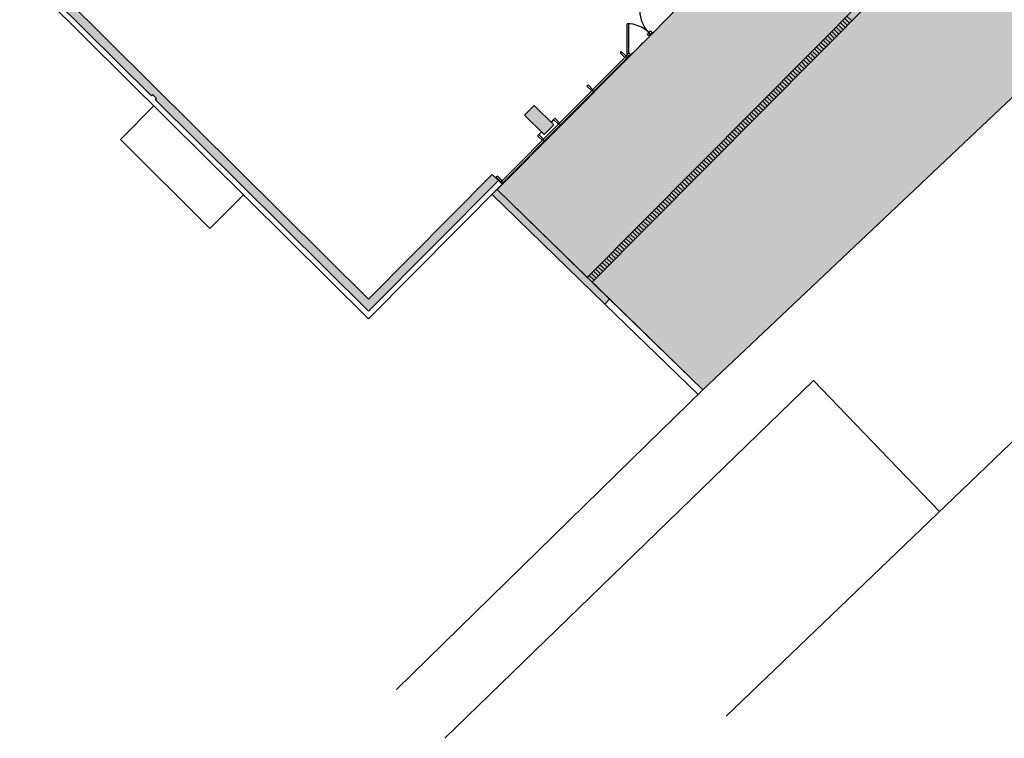
# Model space of a CAD drawing. Extents: x -749542476 to -749396430, y -1047032882 to -1046898645.
# Drawn here: x -749487681 to -749458842, y -1047032882 to -1047011821 of the extents above; entities that cross this region are included whole.
import ezdxf

# ---------------------------------------------------------------- set-up
doc = ezdxf.new("R2010")
doc.units = 0
doc.header["$LTSCALE"] = 350
doc.header["$MEASUREMENT"] = 0
doc.linetypes.add('DIVIDE', pattern=[1.25, 0.5, -0.25, 0, -0.25, 0, -0.25])
for name, color, linetype in [('1_ŽELEZOBETON', 2, 'CONTINUOUS'), ('1_ŽELEZOBETON-POHLED', 6, 'CONTINUOUS'), ('2_FASADA-OMITKA', 7, 'CONTINUOUS'), ('2_NADROVINOU', 4, 'DIVIDE'), ('3_DVEŘE_KŘÍDLO', 1, 'CONTINUOUS'), ('3_KLEMPÍŘ', 4, 'CONTINUOUS'), ('3_OKNO_RÁM', 7, 'CONTINUOUS'), ('3_OKNO_SKLO', 5, 'CONTINUOUS'), ('3_ZÁMEČNÍK_odvod zlabek', 4, 'CONTINUOUS'), ('3_ČTU-OBRUBNÍK', 4, 'CONTINUOUS'), ('RS_šrafa černá', 7, 'CONTINUOUS')]:
    doc.layers.add(name, color=color, linetype=linetype)

msp = doc.modelspace()

# ---------------------------------------------------------------- hatches: boundary and pattern name
at = {"layer": 'RS_šrafa černá'}
h = msp.add_hatch(dxfattribs=at)
h.set_pattern_fill('ANGLE', color=251, scale=1500, style=0)
h.set_pattern_definition([(45.18827, (-749505278.24, -1046992560.18), (-292.6384, 290.7215), [300, -112.5]), (135.18827, (-749505278.24, -1046992560.18), (-290.7215, -292.6384), [300, -112.5])])
edge = h.paths.add_edge_path()
edge.add_line((-749489087, -1046991820), (-749497085, -1046984003))
edge.add_line((-749497085, -1046984003), (-749498472, -1046983529))
edge.add_line((-749498472, -1046983529), (-749498965, -1046981608))
edge.add_line((-749498965, -1046981608), (-749497177, -1046981137))
edge.add_arc((-749497365, -1046979440), 1707, 276.3277, 313.8637)
edge.add_line((-749496182, -1046980671), (-749495466, -1046979874))
edge.add_arc((-749498124, -1046977823), 3357, 322.3471, 362.5813)
edge.add_arc((-749493060, -1046971256), 6639, 64.2128, 255.0772, ccw=False)
edge.add_arc((-749491874, -1046970077), 5092, 4.3285, 70.4693, ccw=False)
edge.add_arc((-749487578, -1046953355), 16357, 272.7383, 290.6904)
edge.add_line((-749481799, -1046968657), (-749480446, -1046967295))
edge.add_line((-749480446, -1046967295), (-749480425, -1046967316))
edge.add_line((-749480425, -1046967316), (-749474797, -1046961651))
edge.add_line((-749474797, -1046961651), (-749467983, -1046968421))
edge.add_line((-749467983, -1046968421), (-749449472, -1046949788))
edge.add_line((-749449472, -1046949788), (-749452714, -1046946567))
edge.add_line((-749452714, -1046946567), (-749442177, -1046935961))
edge.add_line((-749442177, -1046935961), (-749437857, -1046940253))
edge.add_line((-749437857, -1046940253), (-749472709, -1046975334))
edge.add_line((-749472709, -1046975334), (-749452476, -1046995434))
edge.add_line((-749452476, -1046995434), (-749446908, -1046989830))
edge.add_line((-749446908, -1046989830), (-749445766, -1046990965))
edge.add_line((-749445766, -1046990965), (-749411936, -1046956912))
edge.add_line((-749411936, -1046956912), (-749411771, -1046956746))
edge.add_line((-749411771, -1046956746), (-749409774, -1046958729))
edge.add_line((-749409774, -1046958729), (-749456116, -1047005377))
edge.add_line((-749456116, -1047005377), (-749455999, -1047005493))
edge.add_line((-749455999, -1047005493), (-749456136, -1047005635))
edge.add_line((-749456136, -1047005635), (-749452940, -1047008727))
edge.add_line((-749452940, -1047008727), (-749467669, -1047022665))
edge.add_line((-749467669, -1047022665), (-749473700, -1047016798))
edge.add_line((-749473700, -1047016798), (-749464210, -1047007246))
edge.add_line((-749464210, -1047007246), (-749467396, -1047004082))
edge.add_line((-749467396, -1047004082), (-749458974, -1046995604))
edge.add_line((-749458974, -1046995604), (-749476021, -1046978668))
edge.add_line((-749476021, -1046978668), (-749489087, -1046991820))
h = msp.add_hatch(color=256, dxfattribs=at)
h.paths.add_polyline_path([(-749488241, -1046991196), (-749497474, -1047000490), (-749487968, -1047009934), (-749487932, -1047009898), (-749487826, -1047010004), (-749487861, -1047010039), (-749483818, -1047014057), (-749483782, -1047014021), (-749483676, -1047014127), (-749483711, -1047014162), (-749477468, -1047020364), (-749473662, -1047016533), (-749473840, -1047016357), (-749477469, -1047020011), (-749497156, -1047000453), (-749488099, -1046991337)])
h.paths.add_polyline_path([(-749488784, -1046998269), (-749489066, -1046998553), (-749488498, -1046999117), (-749488216, -1046998833)], flags=17)
h.paths.add_polyline_path([(-749483179, -1047003837), (-749483461, -1047004120), (-749482362, -1047005213), (-749482080, -1047004929)], flags=17)
h.paths.add_polyline_path([(-749484978, -1046994438), (-749485260, -1046994722), (-749484692, -1046995286), (-749484410, -1046995002)], flags=17)
h.paths.add_polyline_path([(-749481172, -1046990607), (-749481454, -1046990891), (-749480887, -1046991455), (-749480605, -1046991171)], flags=17)
h.paths.add_polyline_path([(-749484436, -1046987365), (-749484717, -1046987649), (-749484434, -1046987931), (-749484152, -1046987647)])
h.paths.add_polyline_path([(-749482553, -1047005023), (-749487522, -1047010024), (-749487345, -1047010200), (-749482376, -1047005199)], flags=17)
h.paths.add_polyline_path([(-749471596, -1046988985), (-749482978, -1047000442), (-749480495, -1047002909), (-749480284, -1047002696), (-749482554, -1047000441), (-749471595, -1046989409), (-749470211, -1046990783), (-749470000, -1046990570)])
h.paths.add_polyline_path([(-749480449, -1047002954), (-749482246, -1047004763), (-749482144, -1047004866), (-749480346, -1047003057)], flags=17)
h.paths.add_polyline_path([(-749480974, -1047002433), (-749482771, -1047004242), (-749482690, -1047004323), (-749480893, -1047002514)], flags=17)
h = msp.add_hatch(color=256, dxfattribs=at)
h.paths.add_polyline_path([(-749472609, -1047014338), (-749472891, -1047014622), (-749472323, -1047015185), (-749472041, -1047014902)])
h.paths.add_polyline_path([(-749473700, -1047016798), (-749473841, -1047016940), (-749470545, -1047020155), (-749470544, -1047020156), (-749470405, -1047020012)])

# ---------------------------------------------------------------- linework, layer by layer
at = {"layer": '1_ŽELEZOBETON'}
for p, q in [((-749497156, -1047000453), (-749477469, -1047020011)), ((-749487861, -1047010039), (-749483818, -1047014057)), ((-749483711, -1047014162), (-749477468, -1047020364)), ((-749473840, -1047016357), (-749477469, -1047020011)), ((-749473662, -1047016533), (-749473840, -1047016357)), ((-749473662, -1047016533), (-749477468, -1047020364))]:
    msp.add_line(p, q, dxfattribs=at)
msp.add_lwpolyline([(-749483711, -1047014162), (-749483676, -1047014127), (-749483782, -1047014021), (-749483818, -1047014057)], dxfattribs=at)
msp.add_lwpolyline([(-749472891, -1047014622), (-749472609, -1047014338), (-749472041, -1047014902), (-749472323, -1047015185)], close=True, dxfattribs=at)
at = {"layer": '1_ŽELEZOBETON-POHLED'}
msp.add_lwpolyline([(-749473700, -1047016798), (-749470405, -1047020012), (-749470405, -1047020012), (-749470544, -1047020156), (-749473841, -1047016940)], dxfattribs=at)
at = {"layer": '2_FASADA-OMITKA'}
for p, q in [((-749497700, -1047000490), (-749477467, -1047020591)), ((-749473549, -1047016646), (-749477467, -1047020591)), ((-749473662, -1047016533), (-749473549, -1047016646))]:
    msp.add_line(p, q, dxfattribs=at)
at = {"layer": '2_NADROVINOU'}
msp.add_line((-749473549, -1047016646), (-749464704, -1047007743), dxfattribs=at)
at = {"layer": '3_DVEŘE_KŘÍDLO', "ltscale": 25}
for p, q in [((-749469888, -1047012840), (-749469891, -1047011940)), ((-749469839, -1047012791), (-749469841, -1047011940))]:
    msp.add_line(p, q, dxfattribs=at)
for centre, start, end in [((-749468619, -1047011564), 135.1883, 225.1883), ((-749469888, -1047012840), 45.1883, 90.1883)]:
    msp.add_arc(centre, 900, start, end, dxfattribs=at)
at = {"layer": '3_KLEMPÍŘ'}
for p, q in [((-749483746, -1047014339), (-749484733, -1047015332)), ((-749482108, -1047017940), (-749484733, -1047015332)), ((-749481121, -1047016947), (-749482108, -1047017940))]:
    msp.add_line(p, q, dxfattribs=at)
at = {"layer": '3_OKNO_RÁM'}
for p, q in [((-749469937, -1047012911), (-749469902, -1047012947)), ((-749470910, -1047013890), (-749470874, -1047013926)), ((-749472042, -1047014746), (-749472119, -1047014824)), ((-749472007, -1047014711), (-749472042, -1047014746)), ((-749472042, -1047014746), (-749471900, -1047014887)), ((-749471865, -1047014852), (-749472007, -1047014711)), ((-749471900, -1047014887), (-749471865, -1047014852)), ((-749471882, -1047014869), (-749471847, -1047014905)), ((-749472514, -1047015221), (-749472479, -1047015186)), ((-749472372, -1047015362), (-749472514, -1047015221)), ((-749472479, -1047015186), (-749472401, -1047015108)), ((-749472479, -1047015186), (-749472337, -1047015327)), ((-749472337, -1047015327), (-749472372, -1047015362)), ((-749472355, -1047015345), (-749472319, -1047015380)), ((-749473723, -1047016438), (-749473740, -1047016456)), ((-749473563, -1047016561), (-749473528, -1047016597))]:
    msp.add_line(p, q, dxfattribs=at)
for points in [[(-749469207, -1047012248), (-749469254, -1047012202), (-749469204, -1047012152), (-749469158, -1047012198)], [(-749469207, -1047012248), (-749469254, -1047012202), (-749469204, -1047012152), (-749469158, -1047012198)], [(-749469207, -1047012248), (-749469254, -1047012202), (-749469204, -1047012152), (-749469158, -1047012198)], [(-749469257, -1047012297), (-749469303, -1047012252), (-749469254, -1047012202), (-749469207, -1047012248)], [(-749469257, -1047012297), (-749469303, -1047012252), (-749469254, -1047012202), (-749469207, -1047012248)], [(-749469257, -1047012297), (-749469303, -1047012252), (-749469254, -1047012202), (-749469207, -1047012248)], [(-749469955, -1047012929), (-749469920, -1047012894), (-749470061, -1047012753), (-749470097, -1047012788)], [(-749469884, -1047012929), (-749469842, -1047012886), (-749469888, -1047012840), (-749469930, -1047012883)], [(-749469905, -1047012978), (-749469870, -1047012943), (-749469884, -1047012929), (-749469919, -1047012964)], [(-749469842, -1047012886), (-749469888, -1047012840), (-749469839, -1047012791), (-749469792, -1047012837)], [(-749469842, -1047012886), (-749469888, -1047012840), (-749469839, -1047012791), (-749469792, -1047012837)], [(-749470927, -1047013908), (-749470892, -1047013873), (-749471034, -1047013732), (-749471069, -1047013767)], [(-749470878, -1047013957), (-749470842, -1047013922), (-749470857, -1047013908), (-749470892, -1047013943)], [(-749471815, -1047014901), (-749471850, -1047014936), (-749471865, -1047014922), (-749471829, -1047014887)], [(-749472323, -1047015412), (-749472287, -1047015376), (-749472301, -1047015362), (-749472337, -1047015398)], [(-749473581, -1047016579), (-749473546, -1047016544), (-749473688, -1047016403), (-749473723, -1047016438)], [(-749473531, -1047016628), (-749473496, -1047016593), (-749473510, -1047016579), (-749473545, -1047016614)]]:
    msp.add_lwpolyline(points, close=True, dxfattribs=at)
at = {"layer": '3_OKNO_SKLO'}
for p, q in [((-749473598, -1047016597), (-749469955, -1047012929)), ((-749473563, -1047016632), (-749469919, -1047012964))]:
    msp.add_line(p, q, dxfattribs=at)
at = {"layer": '3_ZÁMEČNÍK_odvod zlabek', "linetype": 'Continuous'}
for p, q in [((-749471059, -1047019374), (-749456314, -1047004533)), ((-749470916, -1047019514), (-749456172, -1047004674)), ((-749463581, -1047011847), (-749463437, -1047011987)), ((-749463517, -1047011784), (-749463374, -1047011923)), ((-749463454, -1047011720), (-749463310, -1047011859)), ((-749463898, -1047012167), (-749463754, -1047012306)), ((-749463834, -1047012103), (-749463691, -1047012242)), ((-749463771, -1047012039), (-749463627, -1047012178)), ((-749463708, -1047011975), (-749463564, -1047012114)), ((-749463644, -1047011911), (-749463501, -1047012050)), ((-749464152, -1047012422), (-749464008, -1047012561)), ((-749464088, -1047012358), (-749463945, -1047012497)), ((-749464025, -1047012294), (-749463881, -1047012434)), ((-749463961, -1047012230), (-749463818, -1047012370)), ((-749464469, -1047012741), (-749464325, -1047012880)), ((-749464405, -1047012677), (-749464262, -1047012817)), ((-749464342, -1047012614), (-749464198, -1047012753)), ((-749464279, -1047012550), (-749464135, -1047012689)), ((-749464215, -1047012486), (-749464071, -1047012625)), ((-749464723, -1047012997), (-749464579, -1047013136)), ((-749464659, -1047012933), (-749464516, -1047013072)), ((-749464596, -1047012869), (-749464452, -1047013008)), ((-749464532, -1047012805), (-749464389, -1047012944)), ((-749465040, -1047013316), (-749464896, -1047013455)), ((-749464976, -1047013252), (-749464833, -1047013391)), ((-749464913, -1047013188), (-749464769, -1047013327)), ((-749464849, -1047013124), (-749464706, -1047013264)), ((-749464786, -1047013061), (-749464642, -1047013200)), ((-749465294, -1047013571), (-749465150, -1047013711)), ((-749465230, -1047013507), (-749465086, -1047013647)), ((-749465167, -1047013444), (-749465023, -1047013583)), ((-749465103, -1047013380), (-749464960, -1047013519)), ((-749465611, -1047013891), (-749465467, -1047014030)), ((-749465547, -1047013827), (-749465404, -1047013966)), ((-749465484, -1047013763), (-749465340, -1047013902)), ((-749465420, -1047013699), (-749465277, -1047013838)), ((-749465357, -1047013635), (-749465213, -1047013774)), ((-749465864, -1047014146), (-749465721, -1047014285)), ((-749465801, -1047014082), (-749465657, -1047014221)), ((-749465738, -1047014018), (-749465594, -1047014157)), ((-749465674, -1047013954), (-749465531, -1047014094)), ((-749466182, -1047014465), (-749466038, -1047014604)), ((-749466118, -1047014401), (-749465975, -1047014541)), ((-749466055, -1047014338), (-749465911, -1047014477)), ((-749465991, -1047014274), (-749465848, -1047014413)), ((-749465928, -1047014210), (-749465784, -1047014349)), ((-749466435, -1047014721), (-749466292, -1047014860)), ((-749466372, -1047014657), (-749466228, -1047014796)), ((-749466309, -1047014593), (-749466165, -1047014732)), ((-749466245, -1047014529), (-749466101, -1047014668)), ((-749466753, -1047015040), (-749466609, -1047015179)), ((-749466689, -1047014976), (-749466546, -1047015115)), ((-749466626, -1047014912), (-749466482, -1047015051)), ((-749466562, -1047014848), (-749466419, -1047014988)), ((-749466499, -1047014785), (-749466355, -1047014924)), ((-749467006, -1047015295), (-749466863, -1047015435)), ((-749466943, -1047015231), (-749466799, -1047015371)), ((-749466879, -1047015168), (-749466736, -1047015307)), ((-749466816, -1047015104), (-749466672, -1047015243)), ((-749467324, -1047015615), (-749467180, -1047015754)), ((-749467260, -1047015551), (-749467116, -1047015690)), ((-749467197, -1047015487), (-749467053, -1047015626)), ((-749467133, -1047015423), (-749466990, -1047015562)), ((-749467070, -1047015359), (-749466926, -1047015498)), ((-749467577, -1047015870), (-749467434, -1047016009)), ((-749467514, -1047015806), (-749467370, -1047015945)), ((-749467450, -1047015742), (-749467307, -1047015881)), ((-749467387, -1047015678), (-749467243, -1047015818)), ((-749467895, -1047016189), (-749467751, -1047016328)), ((-749467831, -1047016125), (-749467687, -1047016265)), ((-749467768, -1047016062), (-749467624, -1047016201)), ((-749467704, -1047015998), (-749467561, -1047016137)), ((-749467641, -1047015934), (-749467497, -1047016073)), ((-749468148, -1047016445), (-749468005, -1047016584)), ((-749468085, -1047016381), (-749467941, -1047016520)), ((-749468021, -1047016317), (-749467878, -1047016456)), ((-749467958, -1047016253), (-749467814, -1047016392)), ((-749468465, -1047016764), (-749468322, -1047016903)), ((-749468402, -1047016700), (-749468258, -1047016839)), ((-749468339, -1047016636), (-749468195, -1047016775)), ((-749468275, -1047016572), (-749468131, -1047016712)), ((-749468212, -1047016508), (-749468068, -1047016648)), ((-749468719, -1047017019), (-749468576, -1047017158)), ((-749468656, -1047016955), (-749468512, -1047017095)), ((-749468592, -1047016892), (-749468449, -1047017031)), ((-749468529, -1047016828), (-749468385, -1047016967)), ((-749469036, -1047017339), (-749468893, -1047017478)), ((-749468973, -1047017275), (-749468829, -1047017414)), ((-749468910, -1047017211), (-749468766, -1047017350)), ((-749468846, -1047017147), (-749468702, -1047017286)), ((-749468783, -1047017083), (-749468639, -1047017222)), ((-749469290, -1047017594), (-749469147, -1047017733)), ((-749469227, -1047017530), (-749469083, -1047017669)), ((-749469163, -1047017466), (-749469020, -1047017605)), ((-749469100, -1047017402), (-749468956, -1047017542)), ((-749469607, -1047017913), (-749469464, -1047018052)), ((-749469544, -1047017849), (-749469400, -1047017989)), ((-749469480, -1047017785), (-749469337, -1047017925)), ((-749469417, -1047017722), (-749469273, -1047017861)), ((-749469354, -1047017658), (-749469210, -1047017797)), ((-749469861, -1047018169), (-749469717, -1047018308)), ((-749469798, -1047018105), (-749469654, -1047018244)), ((-749469734, -1047018041), (-749469591, -1047018180)), ((-749469671, -1047017977), (-749469527, -1047018116)), ((-749470178, -1047018488), (-749470035, -1047018627)), ((-749470115, -1047018424), (-749469971, -1047018563)), ((-749470051, -1047018360), (-749469908, -1047018499)), ((-749469988, -1047018296), (-749469844, -1047018435)), ((-749469925, -1047018232), (-749469781, -1047018372)), ((-749470432, -1047018743), (-749470288, -1047018882)), ((-749470369, -1047018679), (-749470225, -1047018819)), ((-749470305, -1047018616), (-749470162, -1047018755)), ((-749470242, -1047018552), (-749470098, -1047018691)), ((-749470749, -1047019062), (-749470606, -1047019202)), ((-749470686, -1047018999), (-749470542, -1047019138)), ((-749470622, -1047018935), (-749470479, -1047019074)), ((-749470559, -1047018871), (-749470415, -1047019010)), ((-749470495, -1047018807), (-749470352, -1047018946)), ((-749471003, -1047019318), (-749470859, -1047019457)), ((-749470940, -1047019254), (-749470796, -1047019393)), ((-749470876, -1047019190), (-749470732, -1047019329)), ((-749470813, -1047019126), (-749470669, -1047019266))]:
    msp.add_line(p, q, dxfattribs=at)
at = {"layer": '3_ČTU-OBRUBNÍK'}
for p, q in [((-749443539, -1047009716), (-749466988, -1047032234)), ((-749470545, -1047020155), (-749467809, -1047022808)), ((-749470405, -1047020012), (-749467669, -1047022665)), ((-749475226, -1047032882), (-749464427, -1047022396)), ((-749464427, -1047022396), (-749460740, -1047026235))]:
    msp.add_line(p, q, dxfattribs=at)
msp.add_lwpolyline([(-749452940, -1047008727), (-749467669, -1047022665), (-749469749, -1047024698), (-749476641, -1047031449)], dxfattribs=at)
at = {"layer": 'RS_šrafa černá'}
msp.add_lwpolyline([(-749409774, -1046958729), (-749456116, -1047005377), (-749455999, -1047005493), (-749456136, -1047005635), (-749452940, -1047008727), (-749467669, -1047022665), (-749473700, -1047016798), (-749464210, -1047007246), (-749467396, -1047004082), (-749458974, -1046995604), (-749476021, -1046978668), (-749489087, -1046991820)], dxfattribs=at)

doc.saveas('drawing.dxf')
